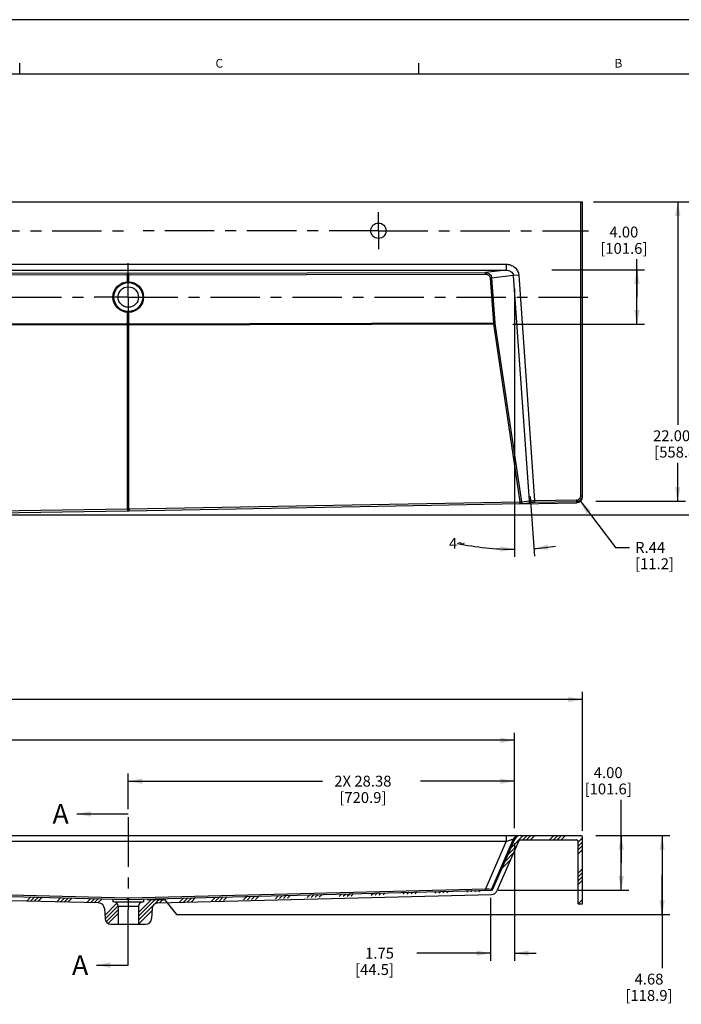
# Model space of a CAD drawing. Units: inches. Extents: x 0 to 22, y 0 to 27.5.
# Drawn here: x 11 to 17.1, y 8 to 17 of the extents above; entities that cross this region are included whole.
import ezdxf

# ---------------------------------------------------------------- set-up
doc = ezdxf.new("R2010")
doc.units = ezdxf.units.IN
doc.header["$LTSCALE"] = 1.21
doc.header["$MEASUREMENT"] = 0
doc.linetypes.add('CENTER', pattern=[0.6, 0.375, -0.075, 0.075, -0.075])
doc.linetypes.add('PHANTOM', pattern=[0.8, 0.45, -0.05, 0.1, -0.05, 0.1, -0.05])
doc.layers.get('0').update_dxf_attribs({"linetype": 'CONTINUOUS'})
doc.layers.add('DEFAULT_1', color=7, linetype='CENTER')
doc.layers.add('DEFAULT_3', color=7, linetype='PHANTOM')
doc.styles.get("Standard").update_dxf_attribs({"font": 'txt', "width": 0.8})
doc.styles.add('TEXTSTYLE_2', font='schlbk.ttf')
doc.dimstyles.new('DIMSTYLE_1', dxfattribs={"dimtxt": 0.1, "dimasz": 0.13, "dimexe": 0.07, "dimexo": 0.07, "dimgap": 0.05, "dimtad": 0, "dimtih": 1, "dimtoh": 1, "dimlfac": 8, "dimzin": 4, "dimdsep": 46, "dimtxsty": 'Standard', "dimblk": '_FILLED', "dimblk1": '_FILLED', "dimblk2": '_FILLED', "dimcen": 0.09, "dimadec": 0, "dimazin": 0, "dimtp": 0.01, "dimtm": 0.01, "dimtfac": 1, "dimtofl": 0, "dimtmove": 0, "dimatfit": 3, "dimldrblk": '_FILLED', "dimfxl": 1, "dimtolj": 1, "dimtzin": 4, "dimarcsym": 0})
doc.dimstyles.new('DIMSTYLE_2', dxfattribs={"dimtxt": 0.1, "dimasz": 0.13, "dimexe": 0.07, "dimexo": 0.07, "dimgap": 0.05, "dimtad": 0, "dimtih": 1, "dimtoh": 1, "dimlfac": 8, "dimzin": 4, "dimdsep": 46, "dimtxsty": 'Standard', "dimblk": '_FILLED', "dimblk1": '_FILLED', "dimblk2": '_FILLED', "dimcen": 0.09, "dimadec": 0, "dimazin": 0, "dimtfac": 1, "dimtofl": 0, "dimtmove": 0, "dimatfit": 3, "dimldrblk": '_FILLED', "dimfxl": 1, "dimtolj": 1, "dimtzin": 4, "dimarcsym": 0})
doc.dimstyles.new('DIMSTYLE_3', dxfattribs={"dimtxt": 0.1, "dimasz": 0.13, "dimexe": 0.07, "dimexo": 0.07, "dimgap": 0.09, "dimtad": 0, "dimtih": 1, "dimtoh": 1, "dimlfac": 8, "dimzin": 4, "dimdsep": 46, "dimtxsty": 'Standard', "dimblk": '_FILLED', "dimblk1": '_FILLED', "dimblk2": '_FILLED', "dimcen": 0.09, "dimadec": 0, "dimazin": 0, "dimtfac": 1, "dimtofl": 0, "dimtmove": 0, "dimatfit": 3, "dimldrblk": '_FILLED', "dimfxl": 1, "dimtolj": 1, "dimtzin": 4, "dimarcsym": 0})
doc.dimstyles.new('DIMSTYLE_4', dxfattribs={"dimtxt": 0.1, "dimasz": 0.13, "dimexe": 0.07, "dimexo": 0.07, "dimgap": 0.05, "dimtad": 0, "dimtih": 1, "dimtoh": 1, "dimdec": 0, "dimlfac": 8, "dimzin": 4, "dimdsep": 46, "dimtxsty": 'Standard', "dimblk": '_FILLED', "dimblk1": '_FILLED', "dimblk2": '_FILLED', "dimcen": 0.09, "dimadec": 0, "dimazin": 0, "dimtp": 1, "dimtm": 1, "dimtfac": 1, "dimtdec": 0, "dimtofl": 0, "dimtmove": 0, "dimatfit": 3, "dimldrblk": '_FILLED', "dimfxl": 1, "dimtolj": 1, "dimtzin": 4, "dimarcsym": 0})
doc.dimstyles.get("Standard").update_dxf_attribs({"dimtxt": 0.1, "dimasz": 0.13, "dimexe": 0.07, "dimexo": 0.07, "dimgap": 0.09, "dimtad": 0, "dimtih": 1, "dimtoh": 1, "dimdec": 3, "dimzin": 4, "dimdsep": 46, "dimtxsty": 'Standard', "dimblk": '_FILLED', "dimblk1": '_FILLED', "dimblk2": '_FILLED', "dimcen": 0.09, "dimadec": 0, "dimazin": 0, "dimtol": 1, "dimtp": 0.005, "dimtm": 0.005, "dimtfac": 1, "dimtdec": 3, "dimtofl": 0, "dimtmove": 0, "dimatfit": 3, "dimldrblk": '_FILLED', "dimfxl": 1, "dimtolj": 1, "dimtzin": 4, "dimarcsym": 0})

# ---------------------------------------------------------------- blocks, each defined once
blk = doc.blocks.new('_FILLED')
at = {"color": 0, "linetype": 'ByBlock'}
blk.add_solid([(0, 0), (-1, 0.192), (-1, -0.192)], dxfattribs=at)
blk = doc.blocks.new('*D1')
at = {"color": 2, "linetype": 'Continuous', "transparency": 16777216}
for p, q in [((1.1704, 9.5389), (1.1704, 10.8289)), ((1.1704, 10.7589), (8.3404, 10.7589)), ((16.1704, 10.7589), (9.0004, 10.7589)), ((16.1704, 9.5518), (16.1704, 10.8289))]:
    blk.add_line(p, q, dxfattribs=at)
at = {"color": 2, "linetype": 'Continuous', "transparency": 16777216, "xscale": 0.13, "yscale": 0.13, "zscale": 0.13, "rotation": 180}
blk.add_blockref('_FILLED', (1.1704, 10.7589), dxfattribs=at)
at = {"color": 2, "linetype": 'Continuous', "transparency": 16777216, "xscale": 0.13, "yscale": 0.13, "zscale": 0.13}
blk.add_blockref('_FILLED', (16.1704, 10.7589), dxfattribs=at)
at = {"color": 2, "linetype": 'Continuous', "transparency": 16777216, "insert": (8.6704, 10.8089), "char_height": 0.1, "width": 0.56, "attachment_point": 2, "line_spacing_factor": 0.9}
blk.add_mtext('120.00*\\P[3048]\\P+ DRAFT', dxfattribs=at)
blk = doc.blocks.new('*D2')
at = {"color": 2, "linetype": 'Continuous', "transparency": 16777216}
for p, q in [((16.2707, 15.3284), (17.4904, 15.3284)), ((17.4204, 15.3284), (17.4204, 14.0302)), ((17.4204, 12.4534), (17.4204, 13.5302)), ((10.4488, 12.4534), (17.4904, 12.4534))]:
    blk.add_line(p, q, dxfattribs=at)
at = {"color": 2, "linetype": 'Continuous', "transparency": 16777216, "xscale": 0.13, "yscale": 0.13, "zscale": 0.13}
for p, rotation in [((17.4204, 15.3284), 90), ((17.4204, 12.4534), 270)]:
    blk.add_blockref('_FILLED', p, dxfattribs=dict(at, rotation=rotation))
at = {"color": 2, "linetype": 'Continuous', "transparency": 16777216, "insert": (17.4204, 13.9802), "char_height": 0.1, "width": 0.64, "attachment_point": 2, "line_spacing_factor": 0.9}
blk.add_mtext('23.00{\\Ftxt.shx;\\W1.600000;\\H0.100000; }*\\P[584.2]\\P+ DRAFT', dxfattribs=at)
blk = doc.blocks.new('*D4')
at = {"color": 2, "linetype": 'Continuous', "transparency": 16777216}
for p, q in [((16.9045, 15.3284), (17.1154, 15.3284)), ((17.0454, 15.3284), (17.0454, 13.2801)), ((17.0454, 12.5784), (17.0454, 12.9301)), ((16.2918, 12.5784), (17.1154, 12.5784))]:
    blk.add_line(p, q, dxfattribs=at)
at = {"color": 2, "linetype": 'Continuous', "transparency": 16777216, "xscale": 0.13, "yscale": 0.13, "zscale": 0.13}
for p, rotation in [((17.0454, 15.3284), 90), ((17.0454, 12.5784), 270)]:
    blk.add_blockref('_FILLED', p, dxfattribs=dict(at, rotation=rotation))
at = {"color": 2, "linetype": 'Continuous', "transparency": 16777216, "insert": (17.0454, 13.2301), "char_height": 0.1, "width": 0.64, "attachment_point": 2, "line_spacing_factor": 0.9}
blk.add_mtext('22.00{\\Ftxt.shx;\\W1.600000;\\H0.100000; }*\\P[558.8]', dxfattribs=at)
blk = doc.blocks.new('*D7')
at = {"color": 2, "linetype": 'Continuous', "transparency": 16777216}
for p, q in [((15.5454, 9.4389), (15.5454, 8.3595)), ((15.3266, 8.9389), (15.3266, 8.3595)), ((15.3266, 8.4295), (14.6481, 8.4295)), ((15.5454, 8.4295), (15.7454, 8.4295))]:
    blk.add_line(p, q, dxfattribs=at)
at = {"color": 2, "linetype": 'Continuous', "transparency": 16777216, "xscale": 0.13, "yscale": 0.13, "zscale": 0.13}
blk.add_blockref('_FILLED', (15.3266, 8.4295), dxfattribs=at)
at = {"color": 2, "linetype": 'Continuous', "transparency": 16777216, "xscale": 0.13, "yscale": 0.13, "zscale": 0.13, "rotation": 180}
blk.add_blockref('_FILLED', (15.5454, 8.4295), dxfattribs=at)
at = {"color": 2, "linetype": 'Continuous', "transparency": 16777216, "insert": (14.4381, 8.4795), "char_height": 0.1, "width": 0.48, "attachment_point": 3, "line_spacing_factor": 0.9}
blk.add_mtext('1.75\\P[44.5]', dxfattribs=at)
blk = doc.blocks.new('*D8')
at = {"color": 2, "linetype": 'Continuous', "transparency": 16777216}
for p, q in [((1.7954, 9.5789), (1.7954, 10.4539)), ((15.5454, 9.5789), (15.5454, 10.4539)), ((1.7954, 10.3839), (5.7546, 10.3839)), ((15.5454, 10.3839), (6.4146, 10.3839))]:
    blk.add_line(p, q, dxfattribs=at)
at = {"color": 2, "linetype": 'Continuous', "transparency": 16777216, "xscale": 0.13, "yscale": 0.13, "zscale": 0.13, "rotation": 180}
blk.add_blockref('_FILLED', (1.7954, 10.3839), dxfattribs=at)
at = {"color": 2, "linetype": 'Continuous', "transparency": 16777216, "xscale": 0.13, "yscale": 0.13, "zscale": 0.13}
blk.add_blockref('_FILLED', (15.5454, 10.3839), dxfattribs=at)
at = {"color": 2, "linetype": 'Continuous', "transparency": 16777216, "insert": (6.0846, 10.4339), "char_height": 0.1, "width": 0.56, "attachment_point": 2, "line_spacing_factor": 0.9}
blk.add_mtext('110.00*\\P[2794]', dxfattribs=at)
blk = doc.blocks.new('*D9')
at = {"color": 2, "linetype": 'Continuous', "transparency": 16777216}
for p, q in [((16.5263, 9.2589), (16.5263, 9.8374)), ((16.2942, 9.5089), (16.5963, 9.5089)), ((16.5263, 9.5089), (16.5263, 9.2589)), ((16.5263, 9.0089), (16.5263, 9.2589)), ((15.3966, 9.0089), (16.5963, 9.0089))]:
    blk.add_line(p, q, dxfattribs=at)
at = {"color": 2, "linetype": 'Continuous', "transparency": 16777216, "xscale": 0.13, "yscale": 0.13, "zscale": 0.13}
for p, rotation in [((16.5263, 9.5089), 90), ((16.5263, 9.0089), 270)]:
    blk.add_blockref('_FILLED', p, dxfattribs=dict(at, rotation=rotation))
at = {"color": 2, "linetype": 'Continuous', "transparency": 16777216, "insert": (16.4063, 10.1374), "char_height": 0.1, "width": 0.56, "attachment_point": 2, "line_spacing_factor": 0.9}
blk.add_mtext('4.00\\P[101.6]', dxfattribs=at)
blk = doc.blocks.new('*D10')
at = {"color": 2, "linetype": 'Continuous', "transparency": 16777216}
for p, q in [((16.3355, 9.5089), (16.9713, 9.5089)), ((16.9013, 9.5089), (16.9013, 9.1476)), ((16.9013, 8.7863), (16.9013, 9.1476)), ((16.9013, 9.1476), (16.9013, 8.2919)), ((12.1721, 8.9239), (12.3317, 8.9239)), ((12.3317, 8.9239), (12.4415, 8.7863)), ((12.4415, 8.7863), (16.9713, 8.7863))]:
    blk.add_line(p, q, dxfattribs=at)
at = {"color": 2, "linetype": 'Continuous', "transparency": 16777216, "xscale": 0.13, "yscale": 0.13, "zscale": 0.13}
for p, rotation in [((16.9013, 9.5089), 90), ((16.9013, 8.7863), 270)]:
    blk.add_blockref('_FILLED', p, dxfattribs=dict(at, rotation=rotation))
at = {"color": 2, "linetype": 'Continuous', "transparency": 16777216, "insert": (16.7813, 8.2419), "char_height": 0.1, "width": 0.56, "attachment_point": 2, "line_spacing_factor": 0.9}
blk.add_mtext('4.68\\P[118.9]', dxfattribs=at)
blk = doc.blocks.new('*D11')
at = {"color": 2, "linetype": 'Continuous', "transparency": 16777216}
for p, q in [((11.9979, 9.7534), (11.9979, 10.0789)), ((15.5454, 9.5789), (15.5454, 10.0789)), ((11.9979, 10.0089), (13.7827, 10.0089)), ((15.5454, 10.0089), (14.6827, 10.0089))]:
    blk.add_line(p, q, dxfattribs=at)
at = {"color": 2, "linetype": 'Continuous', "transparency": 16777216, "xscale": 0.13, "yscale": 0.13, "zscale": 0.13, "rotation": 180}
blk.add_blockref('_FILLED', (11.9979, 10.0089), dxfattribs=at)
at = {"color": 2, "linetype": 'Continuous', "transparency": 16777216, "xscale": 0.13, "yscale": 0.13, "zscale": 0.13}
blk.add_blockref('_FILLED', (15.5454, 10.0089), dxfattribs=at)
at = {"color": 2, "linetype": 'Continuous', "transparency": 16777216, "insert": (14.1527, 10.0589), "char_height": 0.1, "width": 0.64, "attachment_point": 2, "line_spacing_factor": 0.9}
blk.add_mtext('2X 28.38\\P[720.9]', dxfattribs=at)
blk = doc.blocks.new('*D12')
at = {"color": 2, "linetype": 'Continuous', "transparency": 16777216}
for p, q in [((15.5454, 14.5285), (15.5454, 12.0681)), ((15.6908, 12.6239), (15.7292, 12.0745))]:
    blk.add_line(p, q, dxfattribs=at)
for start, end in [(258.17014, 270), (274, 278.46687)]:
    blk.add_arc((15.5454, 14.7034), 2.5654, start, end, dxfattribs=at)
for points in [[(15.4148, 12.1164), (15.5454, 12.1381), (15.4161, 12.1664)], [(15.8514, 12.1816), (15.7243, 12.1443), (15.8561, 12.1318)]]:
    blk.add_solid(points, dxfattribs=at)
at = {"color": 2, "linetype": 'Continuous', "transparency": 16777216, "insert": (15.0195, 12.2426), "char_height": 0.1, "width": 0.146667, "attachment_point": 2, "line_spacing_factor": 0.9}
blk.add_mtext('4\\Fgdt;{\\Fgdt;~}', dxfattribs=at)
blk = doc.blocks.new('*D13')
at = {"color": 2, "linetype": 'Continuous', "transparency": 16777216}
for p, q in [((16.6704, 14.4534), (16.6704, 14.8004)), ((15.8887, 14.7034), (16.7404, 14.7034)), ((16.6704, 14.7034), (16.6704, 14.4534)), ((16.6704, 14.2034), (16.6704, 14.4534)), ((15.5305, 14.2034), (16.7404, 14.2034))]:
    blk.add_line(p, q, dxfattribs=at)
at = {"color": 2, "linetype": 'Continuous', "transparency": 16777216, "xscale": 0.13, "yscale": 0.13, "zscale": 0.13}
for p, rotation in [((16.6704, 14.7034), 90), ((16.6704, 14.2034), 270)]:
    blk.add_blockref('_FILLED', p, dxfattribs=dict(at, rotation=rotation))
at = {"color": 2, "linetype": 'Continuous', "transparency": 16777216, "insert": (16.5504, 15.1004), "char_height": 0.1, "width": 0.56, "attachment_point": 2, "line_spacing_factor": 0.9}
blk.add_mtext('4.00\\P[101.6]', dxfattribs=at)
blk = doc.blocks.new('*D24')
at = {"color": 2, "linetype": 'Continuous', "transparency": 16777216}
for p, q in [((16.1486, 12.5822), (16.4736, 12.1548)), ((16.4736, 12.1548), (16.6036, 12.1548))]:
    blk.add_line(p, q, dxfattribs=at)
at = {"color": 2, "linetype": 'Continuous', "transparency": 16777216, "xscale": 0.13, "yscale": 0.13, "zscale": 0.13, "rotation": 127.2474526566}
blk.add_blockref('_FILLED', (16.1486, 12.5822), dxfattribs=at)
at = {"color": 2, "linetype": 'Continuous', "transparency": 16777216, "insert": (16.6536, 12.2048), "char_height": 0.1, "width": 0.48, "attachment_point": 1, "line_spacing_factor": 0.9}
blk.add_mtext('R.44\\P[11.2]', dxfattribs=at)

msp = doc.modelspace()

# ---------------------------------------------------------------- hatches: boundary and pattern name
at = {"linetype": 'Continuous'}
h = msp.add_hatch(dxfattribs=at)
h.set_pattern_fill('B', color=2, scale=0.2, angle=45, style=0, pattern_type=0)
h.set_pattern_definition([(45, (0, 0), (-0.1414214, 0.1414214), []), (45, (-0.01768, 0.01768), (-0.1414214, 0.1414214), []), (45, (-0.03536, 0.03536), (-0.1414214, 0.1414214), []), (45, (-0.05303, 0.05303), (-0.1414214, 0.1414214), [])])
edge = h.paths.add_edge_path()
edge.add_line((1.17038, 8.88394), (1.21038, 8.88394))
edge.add_line((1.17038, 8.88394), (1.17038, 9.49394))
edge.add_arc((1.18538, 9.49394), 0.015, 90, 180)
edge.add_line((1.18538, 9.50894), (1.7418, 9.50894))
edge.add_arc((1.74184, 9.4538), 0.05514, 23.675876, 90.037267)
edge.add_line((1.79233, 9.47594), (1.99262, 9.01814))
edge.add_arc((2.00639, 9.02418), 0.01504, 203.671788, 268.569472)
edge.add_line((5.20225, 8.92753), (2.00602, 9.00915))
edge.add_line((5.20225, 8.90019), (5.20225, 8.92753))
edge.add_line((5.20225, 8.90019), (5.21038, 8.90019))
edge.add_arc((5.21038, 8.86144), 0.03875, 0, 90)
edge.add_line((5.24913, 8.69644), (5.24913, 8.86144))
edge.add_line((5.18382, 8.69644), (5.24913, 8.69644))
edge.add_arc((5.18382, 8.75144), 0.055, 183, 270)
edge.add_line((5.12889, 8.74856), (5.12417, 8.83877))
edge.add_arc((5.06924, 8.8359), 0.055, 3, 88.537282)
edge.add_line((5.07065, 8.89088), (2.005, 8.96916))
edge.add_arc((2.00637, 9.02429), 0.05515, 203.674795, 268.573312)
edge.add_line((1.95587, 9.00215), (1.75558, 9.45994))
edge.add_arc((1.74181, 9.4539), 0.01504, 23.672761, 90.033356)
edge.add_line((1.22538, 9.46894), (1.7418, 9.46894))
edge.add_arc((1.22538, 9.45394), 0.015, 90, 180)
edge.add_line((1.21038, 8.88394), (1.21038, 9.45394))
edge = h.paths.add_edge_path()
edge.add_line((16.13038, 8.88394), (16.17038, 8.88394))
edge.add_line((16.13038, 8.88394), (16.13038, 9.45394))
edge.add_arc((16.11538, 9.45394), 0.015, 0, 90)
edge.add_line((15.59895, 9.46894), (16.11538, 9.46894))
edge.add_arc((15.59894, 9.4539), 0.01504, 89.966644, 156.327239)
edge.add_line((15.58517, 9.45994), (15.38489, 9.00215))
edge.add_arc((15.33438, 9.02429), 0.05515, 271.426688, 336.325202)
edge.add_line((12.27011, 8.89088), (15.33576, 8.96916))
edge.add_arc((12.27151, 8.8359), 0.055, 91.462718, 176.999998)
edge.add_line((12.21659, 8.83877), (12.21186, 8.74856))
edge.add_arc((12.15693, 8.75144), 0.055, 270, 357)
edge.add_line((12.15693, 8.69644), (12.09163, 8.69644))
edge.add_line((12.09163, 8.86144), (12.09163, 8.69644))
edge.add_arc((12.13038, 8.86144), 0.03875, 90, 180)
edge.add_line((12.1385, 8.90019), (12.13038, 8.90019))
edge.add_line((12.1385, 8.92753), (12.1385, 8.90019))
edge.add_line((12.1385, 8.92753), (15.33474, 9.00915))
edge.add_arc((15.33436, 9.02418), 0.01504, 271.430528, 336.328212)
edge.add_line((15.34813, 9.01814), (15.54842, 9.47594))
edge.add_arc((15.59892, 9.4538), 0.05514, 89.962729, 156.324127)
edge.add_line((15.59895, 9.50894), (16.15538, 9.50894))
edge.add_arc((16.15538, 9.49394), 0.015, 0, 90)
edge.add_line((16.17038, 8.88394), (16.17038, 9.49394))
edge = h.paths.add_edge_path()
edge.add_line((5.43663, 8.69644), (5.50193, 8.69644))
edge.add_line((5.43663, 8.69644), (5.43663, 8.86144))
edge.add_arc((5.47538, 8.86144), 0.03875, 90, 180)
edge.add_line((5.47538, 8.90019), (5.4835, 8.90019))
edge.add_line((5.4835, 8.90019), (5.4835, 8.92753))
edge.add_line((5.4835, 8.92753), (8.66399, 9.00875))
edge.add_arc((8.67038, 8.75883), 0.25, 88.537264, 91.462736)
edge.add_line((11.85725, 8.92753), (8.67676, 9.00875))
edge.add_line((11.85725, 8.92753), (11.85725, 8.90019))
edge.add_line((11.86538, 8.90019), (11.85725, 8.90019))
edge.add_arc((11.86538, 8.86144), 0.03875, 0, 90)
edge.add_line((11.90413, 8.86144), (11.90413, 8.69644))
edge.add_line((11.90413, 8.69644), (11.83882, 8.69644))
edge.add_arc((11.83882, 8.75144), 0.055, 183, 270)
edge.add_line((11.77917, 8.83877), (11.78389, 8.74856))
edge.add_arc((11.72424, 8.8359), 0.055, 3.000002, 88.537282)
edge.add_line((11.72565, 8.89088), (8.67204, 8.96885))
edge.add_arc((8.67038, 8.90387), 0.065, 88.537264, 91.462736)
edge.add_line((5.61511, 8.89088), (8.66872, 8.96885))
edge.add_arc((5.61651, 8.8359), 0.055, 91.462715, 176.999998)
edge.add_line((5.55686, 8.74856), (5.56159, 8.83877))
edge.add_arc((5.50193, 8.75144), 0.055, 270, 357)

# ---------------------------------------------------------------- linework, layer by layer
at = {"color": 9, "linetype": 'Continuous'}
for p, q in [((22, 17), (0, 17)), ((16.15538, 12.63181), (16.15538, 15.32845)), ((1.87304, 14.75564), (15.46771, 14.75564)), ((15.46771, 14.75564), (15.46771, 14.70072)), ((1.87304, 14.70072), (15.46771, 14.70072)), ((8.66399, 14.663), (11.99149, 14.65856)), ((8.67714, 14.67798), (11.99188, 14.67354)), ((11.99149, 14.65856), (15.27943, 14.66295)), ((11.99149, 14.59393), (11.99149, 14.65856)), ((12.00387, 14.67354), (15.27904, 14.67793)), ((12.00426, 14.59393), (12.00426, 14.65856)), ((15.46771, 14.70072), (15.27904, 14.67793)), ((15.53458, 14.65131), (15.33584, 14.6273)), ((15.58487, 14.65483), (15.53458, 14.65131)), ((15.53458, 14.65131), (15.67926, 12.58237)), ((15.58487, 14.65483), (15.72959, 12.58521)), ((15.32251, 14.62634), (15.33584, 14.6273)), ((15.32251, 14.62634), (15.35154, 14.21575)), ((15.33584, 14.6273), (15.36488, 14.21671)), ((11.99149, 14.20827), (11.99149, 14.31297)), ((12.00426, 14.20827), (12.00426, 14.31297)), ((8.66399, 14.21568), (11.99149, 14.20827)), ((8.67676, 14.20613), (11.99149, 14.19873)), ((11.99149, 14.20827), (15.35154, 14.21575)), ((11.99149, 12.50945), (11.99149, 14.19873)), ((12.00426, 14.19873), (15.3523, 14.2062)), ((12.00426, 12.50967), (12.00426, 14.19873)), ((15.35154, 14.21575), (15.36488, 14.21671)), ((15.3523, 14.2062), (15.59498, 12.57483)), ((15.36564, 14.20977), (15.60916, 12.57271)), ((12.00426, 12.50967), (15.59498, 12.57483)), ((15.60916, 12.57271), (15.67926, 12.58237)), ((15.62313, 12.55869), (15.69323, 12.56836)), ((15.72959, 12.58521), (16.11605, 12.59176)), ((15.72959, 12.58521), (15.72985, 12.57023)), ((15.72985, 12.57023), (16.11631, 12.57679)), ((16.11605, 12.59176), (16.11631, 12.57679)), ((16.11631, 12.57679), (16.11631, 12.56547)), ((16.15538, 12.63181), (16.17038, 12.63181)), ((8.92484, 12.44448), (11.99137, 12.49187)), ((8.92497, 12.46206), (11.99149, 12.50945)), ((12.00489, 12.49209), (15.59562, 12.55725)), ((15.46771, 9.50894), (15.46771, 9.45682)), ((1.87304, 9.45682), (15.46771, 9.45682)), ((15.46771, 9.45682), (15.28114, 9.02678)), ((15.53458, 9.47594), (15.33584, 9.01783)), ((15.53458, 9.47594), (15.54842, 9.47594)), ((8.67714, 9.02296), (11.99188, 8.93831)), ((12.00387, 8.93831), (15.27904, 9.02194)), ((15.28114, 9.02678), (15.27904, 9.02194)), ((15.27943, 9.00773), (15.27904, 9.02194)), ((15.27904, 9.02194), (15.28671, 9.02131)), ((15.30939, 9.01951), (15.33348, 9.01788)), ((15.33348, 9.01788), (15.33525, 9.01782)), ((15.33525, 9.01782), (15.33584, 9.01783)), ((15.33584, 9.01783), (15.34813, 9.01814)), ((11.90413, 8.86144), (12.09163, 8.86144)), ((11.99149, 8.9241), (11.99188, 8.93831)), ((12.00426, 8.9241), (12.00387, 8.93831))]:
    msp.add_line(p, q, dxfattribs=at)
at = {"color": 2, "linetype": 'Continuous'}
for p, q in [((11.0001, 16.5), (11.0001, 16.6)), ((14.6668, 16.5), (14.6668, 16.6))]:
    msp.add_line(p, q, dxfattribs=at)
at = {"color": 5, "linetype": 'Continuous'}
msp.add_line((21.5, 16.5), (0.5, 16.5), dxfattribs=at)
at = {"color": 7, "linetype": 'Continuous'}
for p, q in [((1.17038, 15.32845), (16.17038, 15.32845)), ((16.17038, 12.62011), (16.17038, 15.32845)), ((15.59532, 12.55602), (16.11631, 12.56547)), ((11.99138, 12.49064), (11.99622, 12.49072)), ((11.99954, 12.49077), (12.0046, 12.49087)), ((1.75588, 9.50894), (15.58487, 9.50894)), ((15.59895, 9.50894), (16.15538, 9.50894)), ((16.17038, 8.88394), (16.17038, 9.49394)), ((15.34813, 9.01814), (15.54842, 9.47594)), ((15.58517, 9.45994), (15.38489, 9.00215)), ((15.59895, 9.46894), (16.11538, 9.46894)), ((16.13038, 8.88394), (16.13038, 9.45394)), ((11.72565, 8.89088), (8.67204, 8.96885)), ((8.67676, 9.00875), (11.99149, 8.9241)), ((12.00426, 8.9241), (15.33474, 9.00915)), ((12.27011, 8.89088), (15.33576, 8.96916)), ((11.85725, 8.92753), (11.85725, 8.90019)), ((11.86538, 8.90019), (11.85725, 8.90019)), ((11.87337, 8.90019), (12.1385, 8.90019)), ((11.90413, 8.86144), (11.90413, 8.69644)), ((12.09163, 8.86144), (12.09163, 8.69644)), ((12.1385, 8.92753), (12.1385, 8.90019)), ((16.13038, 8.88394), (16.17038, 8.88394)), ((11.77917, 8.83877), (11.78389, 8.74856)), ((12.21659, 8.83877), (12.21186, 8.74856)), ((11.83882, 8.69644), (12.15693, 8.69644))]:
    msp.add_line(p, q, dxfattribs=at)
for centre, radius in [((14.29538, 15.06282), 0.07031), ((11.99788, 14.45345), 0.14062), ((11.99788, 14.45345), 0.09375)]:
    msp.add_circle(centre, radius, dxfattribs=at)
at = {"color": 9, "linetype": 'Continuous'}
msp.add_circle((11.99788, 14.45345), 0.1325, dxfattribs=at)
for centre, radius, start, end in [((11.99788, 19.15615), 4.48261, 269.923325, 270.076675), ((14.11337, 14.2035), 2.12188, 179.871097, 180.128903), ((11.99788, 16.54662), 2.3479, 269.844267, 270.155733), ((9.88238, 14.2035), 2.12188, 359.871097, 0.128903), ((15.52499, 14.22475), 0.17368, 182.97051, 186.129941), ((15.45531, 14.22309), 0.09066, 184.038104, 188.452522), ((16.11538, 12.63171), 0.03996, 270.972231, 301.093535), ((16.11517, 12.63182), 0.04021, 350.026847, 359.987845), ((11.91372, 17.51675), 5.02548, 270.885277, 271.039546), ((11.9, 18.00621), 5.49753, 270.953623, 271.086666), ((15.58489, 9.45409), 0.05485, 90.024459, 156.525571), ((15.6469, 13.41756), 4.41098, 265.316111, 265.514054), ((15.5689, 12.42752), 3.41788, 265.519515, 265.645451), ((11.99788, 9.17324), 0.23501, 268.537332, 271.462725)]:
    msp.add_arc(centre, radius, start, end, dxfattribs=at)
at = {"color": 7, "linetype": 'Continuous'}
for centre, radius, start, end in [((16.11534, 12.63197), 0.05519, 271.000931, 285.698321), ((16.11532, 12.63181), 0.05505, 309.649268, 359.988663), ((15.59892, 9.4538), 0.05514, 89.966334, 156.32198), ((16.15538, 9.49394), 0.015, 0, 90), ((15.59894, 9.4539), 0.01504, 89.966681, 156.327202), ((16.11538, 9.45394), 0.015, 0, 90), ((15.33436, 9.02418), 0.01504, 271.430559, 336.328181), ((15.33438, 9.02429), 0.05515, 271.433078, 336.325662), ((11.72424, 8.8359), 0.055, 3.000002, 88.537282), ((11.86538, 8.86144), 0.03875, 0, 90), ((11.99788, 9.17402), 0.25, 268.537264, 271.462736), ((12.13038, 8.86144), 0.03875, 90, 180), ((12.27151, 8.8359), 0.055, 91.462718, 176.999998), ((11.83882, 8.75144), 0.055, 183, 270), ((12.15693, 8.75144), 0.055, 270, 357)]:
    msp.add_arc(centre, radius, start, end, dxfattribs=at)
for centre, major_axis, ratio, start_param, end_param in [((16.11538, 12.62004), (0.0548, 0.00472), 0.9920876, -1.6390367, -0.0851696), ((11.99788, 12.49417), (0.065, 0.00109), 0.0527216, -1.597214, -1.5461549)]:
    msp.add_ellipse(centre, major_axis=major_axis, ratio=ratio, start_param=start_param, end_param=end_param, dxfattribs=at)
at = {"color": 9, "linetype": 'Continuous'}
for points, knots in [([(15.46771, 14.75564), (15.48182, 14.75564), (15.51024, 14.75103), (15.54182, 14.73359), (15.56193, 14.71352), (15.57776, 14.68998), (15.58389, 14.66888), (15.58487, 14.65483)], [0, 0, 0, 0, 0.2499848, 0.4996975, 0.6250425, 0.7504286, 1, 1, 1, 1]), ([(11.99149, 14.65856), (11.9915, 14.66041), (11.99152, 14.66386), (11.99158, 14.66792), (11.99167, 14.67061), (11.99171, 14.67203), (11.99181, 14.67294), (11.99182, 14.67342), (11.99188, 14.67354)], [0, 0, 0, 0, 0.3703336, 0.6888927, 0.8134639, 0.9087535, 0.9716341, 1, 1, 1, 1]), ([(12.00426, 14.65856), (12.00426, 14.66041), (12.00423, 14.66386), (12.00417, 14.66792), (12.00409, 14.67061), (12.00404, 14.67203), (12.00395, 14.67294), (12.00394, 14.67342), (12.00387, 14.67354)], [0, 0, 0, 0, 0.3703336, 0.6888927, 0.8134639, 0.9087535, 0.9716341, 1, 1, 1, 1]), ([(15.27943, 14.66295), (15.27942, 14.6648), (15.2794, 14.66824), (15.27934, 14.67231), (15.27925, 14.67499), (15.27921, 14.67641), (15.27912, 14.67733), (15.27911, 14.6778), (15.27904, 14.67793)], [0, 0, 0, 0, 0.3703336, 0.6888927, 0.8134639, 0.9087534, 0.9716341, 1, 1, 1, 1]), ([(15.27904, 14.67793), (15.28597, 14.6779), (15.29993, 14.67543), (15.31825, 14.66472), (15.33148, 14.64801), (15.33534, 14.63423), (15.33584, 14.6273)], [0, 0, 0, 0, 0.2496545, 0.4995062, 0.7496109, 1, 1, 1, 1]), ([(15.27943, 14.66295), (15.28458, 14.66295), (15.29498, 14.6613), (15.30887, 14.65381), (15.31913, 14.64173), (15.32214, 14.63148), (15.32251, 14.62634)], [0, 0, 0, 0, 0.2501648, 0.5002155, 0.7501065, 1, 1, 1, 1]), ([(15.46771, 14.70072), (15.47517, 14.70084), (15.49026, 14.69917), (15.51145, 14.69034), (15.52872, 14.67435), (15.5341, 14.65904), (15.53458, 14.65131)], [0, 0, 0, 0, 0.2457546, 0.4935356, 0.74492, 1, 1, 1, 1]), ([(15.3523, 14.2062), (15.355, 14.20661), (15.35877, 14.20733), (15.36319, 14.20865), (15.36495, 14.20937), (15.36564, 14.20977)], [0, 0, 0, 0, 0.5912164, 0.8278315, 1, 1, 1, 1]), ([(15.59498, 12.57483), (15.59501, 12.57273), (15.59509, 12.56875), (15.59522, 12.56402), (15.59535, 12.5608), (15.59542, 12.55908), (15.59554, 12.55797), (15.59555, 12.5574), (15.59562, 12.55725)], [0, 0, 0, 0, 0.3573975, 0.6788916, 0.8071977, 0.9059701, 0.9711686, 1, 1, 1, 1]), ([(15.59498, 12.57483), (15.59781, 12.57453), (15.60255, 12.57392), (15.60728, 12.57318), (15.60916, 12.57271)], [0, 0, 0, 0, 0.5949016, 1, 1, 1, 1]), ([(15.60916, 12.57271), (15.60945, 12.56908), (15.61188, 12.56358), (15.61787, 12.55947), (15.62141, 12.5587), (15.62313, 12.55869)], [0, 0, 0, 0, 0.5096807, 0.7585332, 1, 1, 1, 1]), ([(15.67926, 12.58237), (15.68204, 12.58271), (15.68878, 12.58327), (15.70555, 12.58433), (15.71955, 12.5849), (15.72959, 12.58521)], [0, 0, 0, 0, 0.1665466, 0.4025164, 1, 1, 1, 1]), ([(15.67926, 12.58237), (15.67955, 12.57875), (15.68197, 12.57325), (15.68797, 12.56914), (15.6915, 12.56837), (15.69323, 12.56836)], [0, 0, 0, 0, 0.5096807, 0.7585332, 1, 1, 1, 1]), ([(15.69323, 12.56836), (15.69524, 12.56863), (15.70015, 12.56907), (15.71235, 12.56981), (15.72254, 12.57011), (15.72985, 12.57023)], [0, 0, 0, 0, 0.1665683, 0.4025357, 1, 1, 1, 1]), ([(11.99149, 12.50945), (11.99154, 12.50735), (11.99158, 12.50426), (11.9916, 12.50028), (11.9916, 12.49765), (11.99156, 12.49543), (11.99154, 12.4937), (11.99144, 12.4926), (11.99144, 12.49202), (11.99137, 12.49187)], [0, 0, 0, 0, 0.357359, 0.5268125, 0.6787559, 0.8070228, 0.9057823, 0.9710154, 1, 1, 1, 1]), ([(12.00426, 12.50967), (12.00429, 12.50758), (12.00437, 12.5036), (12.00449, 12.49886), (12.00463, 12.49565), (12.0047, 12.49393), (12.00482, 12.49282), (12.00482, 12.49225), (12.00489, 12.49209)], [0, 0, 0, 0, 0.3573975, 0.6788916, 0.8071977, 0.9059701, 0.9711686, 1, 1, 1, 1]), ([(15.59562, 12.55725), (15.60111, 12.55735), (15.61029, 12.55767), (15.61947, 12.55818), (15.62313, 12.55869)], [0, 0, 0, 0, 0.598008, 1, 1, 1, 1]), ([(15.46771, 9.45682), (15.47962, 9.46055), (15.49668, 9.46582), (15.51758, 9.47188), (15.52653, 9.47433), (15.53033, 9.47522)], [0, 0, 0, 0, 0.5736979, 0.8206423, 1, 1, 1, 1]), ([(15.53033, 9.47522), (15.53129, 9.47544), (15.53255, 9.47574), (15.53397, 9.47594), (15.53443, 9.47598), (15.53458, 9.47594)], [0, 0, 0, 0, 0.6856224, 0.8908836, 1, 1, 1, 1])]:
    msp.add_open_spline(points, degree=3, knots=knots, dxfattribs=at)
at = {"color": 7, "linetype": 'Continuous'}
msp.add_open_spline([(16.13028, 12.57884), (16.13759, 12.5809), (16.1446, 12.58458), (16.15045, 12.58942)], degree=3, dxfattribs=at)
at = {"color": 9, "linetype": 'Continuous'}
for points in [[(16.13601, 12.5975), (16.14157, 12.60085), (16.14641, 12.60573), (16.14973, 12.6113)], [(16.14973, 12.6113), (16.1522, 12.61544), (16.15393, 12.62011), (16.15477, 12.62486)], [(15.33266, 9.01318), (15.33399, 9.0145), (15.33509, 9.01611), (15.33584, 9.01783)]]:
    msp.add_open_spline(points, degree=3, dxfattribs=at)
at = {"layer": 'DEFAULT_1', "color": 7, "linetype": 'CENTER'}
for p, q in [((14.29538, 15.06282), (14.29538, 15.23314)), ((10.54538, 15.06282), (12.02036, 15.06282)), ((14.29538, 15.06282), (12.06179, 15.06282)), ((14.29538, 15.06282), (16.22499, 15.06282)), ((14.29538, 15.06282), (14.29538, 14.89251)), ((11.99788, 14.45345), (11.99788, 14.7647)), ((8.67038, 14.45345), (11.68663, 14.45345)), ((11.99788, 14.45345), (11.68663, 14.45345)), ((11.99788, 14.45345), (16.22635, 14.45345)), ((11.99788, 14.45345), (11.99788, 14.1422)), ((11.99788, 9.67697), (11.99788, 8.82701))]:
    msp.add_line(p, q, dxfattribs=at)
at = {"layer": 'DEFAULT_3', "color": 7, "linetype": 'PHANTOM'}
msp.add_line((11.99788, 8.32014), (11.99788, 8.82701), dxfattribs=at)

# ---------------------------------------------------------------- texts
at = {"color": 2, "linetype": 'Continuous', "char_height": 0.08, "width": 0.064, "attachment_point": 2, "line_spacing_factor": 0.9}
for s, insert in [('C', (12.8336, 16.64)), ('B', (16.5003, 16.64))]:
    msp.add_mtext(s, dxfattribs=dict(at, insert=insert))
at = {"color": 7, "linetype": 'Continuous', "char_height": 0.18, "width": 0.1898182, "attachment_point": 1, "line_spacing_factor": 0.9, "style": 'TEXTSTYLE_2'}
for insert in [(11.3014, 9.79828), (11.48079, 8.41014)]:
    msp.add_mtext('A', dxfattribs=dict(at, insert=insert))

# ---------------------------------------------------------------- dimensions: what is measured, and where the dimension line sits
at = {"color": 2, "linetype": 'Continuous'}
for base, p1, p2, angle, text, picture, middle in [((17.42038, 12.45345), (16.20073, 15.32845), (10.37881, 12.45345), 270, '<>*\\P+ DRAFT', '*D2', (17.42038, 13.78015)), ((17.04538, 15.32845), (16.22179, 12.57845), (16.83454, 15.32845), 90, '<>*', '*D4', (17.04538, 13.10512)), ((1.79538, 10.38394), (15.54538, 9.50894), (1.79538, 9.50894), 180, '<>*', '*D8', (6.0846, 10.30894))]:
    dim = msp.add_linear_dim(base=base, p1=p1, p2=p2, angle=angle, text=text, dimstyle='DIMSTYLE_1', dxfattribs=at)
    dim.commit()
    dim.dimension.update_dxf_attribs({"geometry": picture, "text_midpoint": middle, "dimtype": 160})
for base, p1, p2, angle, dimstyle, picture, middle in [((16.67038, 14.70345), (15.46053, 14.20345), (15.81871, 14.70345), 90, 'DIMSTYLE_2', '*D13', (16.67038, 14.9754)), ((16.52633, 9.00894), (16.22417, 9.50894), (15.32663, 9.00894), 270, 'DIMSTYLE_2', '*D9', (16.52633, 10.01244)), ((16.90133, 8.92394), (16.26546, 9.50894), (12.10211, 8.92394), 270, 'DIMSTYLE_2', '*D10', (16.90133, 8.11689)), ((15.32663, 8.42953), (15.54538, 9.50894), (15.32663, 9.00894), 180, 'DIMSTYLE_1', '*D7', (14.35814, 8.35453))]:
    dim = msp.add_linear_dim(base=base, p1=p1, p2=p2, angle=angle, dimstyle=dimstyle, dxfattribs=at)
    dim.commit()
    dim.dimension.update_dxf_attribs({"geometry": picture, "text_midpoint": middle, "dimtype": 160})
dim = msp.add_angular_dim_2l(base=(15.63491, 12.13964), line1=((15.54538, 14.62416), (15.54538, 14.5985)), line2=((15.68412, 12.71934), (15.68591, 12.69375)), dimstyle='DIMSTYLE_4', dxfattribs=at)
dim.commit()
dim.dimension.update_dxf_attribs({"geometry": '*D12', "text_midpoint": (15.01946, 12.19257), "dimtype": 162})
dim = msp.add_radius_dim(center=(16.11538, 12.62596), mpoint=(16.14864, 12.58222), text='R<>', dimstyle='DIMSTYLE_3', override={"dimpost": '<>'}, dxfattribs=at)
dim.commit()
dim.dimension.update_dxf_attribs({"geometry": '*D24', "text_midpoint": (16.93364, 12.07978), "dimtype": 164})
for base, p1, p2, text, picture, middle in [((16.17038, 10.75894), (1.17038, 9.46891), (16.17038, 9.48182), '<>*\\P+ DRAFT', '*D1', (8.67038, 10.60894)), ((15.54538, 10.00894), (11.99788, 9.6834), (15.54538, 9.50894), '2X <>', '*D11', (14.23268, 9.93394))]:
    dim = msp.add_linear_dim(base=base, p1=p1, p2=p2, text=text, dimstyle='DIMSTYLE_1', dxfattribs=at)
    dim.commit()
    dim.dimension.update_dxf_attribs({"geometry": picture, "text_midpoint": middle, "dimtype": 160})

# ---------------------------------------------------------------- leaders
at = {"color": 7, "linetype": 'Continuous'}
for points in [[(11.52525, 9.70828), (11.99788, 9.70828)], [(11.70465, 8.32014), (11.99788, 8.32014)]]:
    msp.add_leader(points, dimstyle='Standard', override={"dimtad": 0}, dxfattribs=at)

doc.saveas('drawing.dxf')
